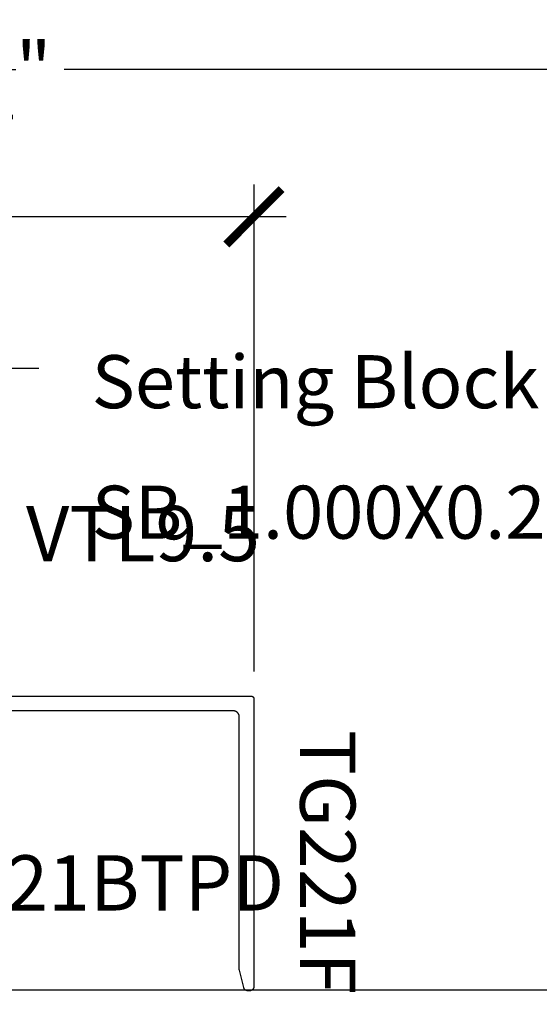
# Model space of a CAD drawing. Units: inches. Extents: x 0 to 228, y -11 to 43.
# Drawn here: x 118 to 120, y 18 to 21 of the extents above; entities that cross this region are included whole.
import ezdxf
from ezdxf import colors
from ezdxf.entities.mleader import LeaderData, LeaderLine
from ezdxf.enums import TextEntityAlignment as Align
from ezdxf.math import Vec2, Vec3

# ---------------------------------------------------------------- set-up
doc = ezdxf.new("R2010")
doc.units = ezdxf.units.IN
doc.header["$LTSCALE"] = 0.5
doc.header["$MEASUREMENT"] = 0
for name, color, linetype in [('Arcadia-Dim', 4, 'Continuous'), ('Arcadia-Profile', 6, 'Continuous'), ('Arcadia-Text', 3, 'Continuous')]:
    doc.layers.add(name, color=color, linetype=linetype)
doc.styles.get("Standard").update_dxf_attribs({"font": 'ARIALN.TTF'})
doc.dimstyles.new('Arcadia-2', dxfattribs={"dimscale": 2, "dimtxt": 0.0938, "dimasz": 0.0938, "dimexe": 0.0546, "dimexo": 0.0469, "dimgap": 0.0469, "dimtad": 0, "dimtih": 1, "dimdec": 4, "dimzin": 3, "dimdsep": 46, "dimlunit": 4, "dimtxsty": 'Standard', "dimblk": 'ARCHTICK', "dimcen": 0.0469, "dimdle": 0.0546, "dimclrd": 256, "dimclre": 256, "dimclrt": 256, "dimadec": 0, "dimazin": 0, "dimtfac": 0.75, "dimtdec": 4, "dimtix": 1, "dimtmove": 2, "dimatfit": 3, "dimfxl": 1, "dimtolj": 1, "dimtzin": 3, "dimlwd": -3, "dimlwe": -3, "dimarcsym": 0})

# ---------------------------------------------------------------- blocks, each defined once
blk = doc.blocks.new('_ArchTick')
at = {"color": 0, "linetype": 'ByBlock', "lineweight": -3, "const_width": 0.15}
blk.add_lwpolyline([(-0.5, -0.5), (0.5, 0.5)], dxfattribs=at)
blk = doc.blocks.new('*D192')
at = {"layer": 'Arcadia-Dim', "lineweight": -3, "transparency": 16777216}
for p, q in [((115.7318, 17.7388), (115.7318, 20.8942)), ((120.2318, 17.7388), (120.2318, 20.8942)), ((115.6226, 20.785), (117.7541, 20.785)), ((120.341, 20.785), (118.2095, 20.785))]:
    blk.add_line(p, q, dxfattribs=at)
at = {"layer": 'Defpoints', "color": 0, "lineweight": -3, "transparency": 16777216}
for p in [(115.7318, 20.785), (115.7318, 17.645), (120.2318, 17.645)]:
    blk.add_point(p, dxfattribs=at)
at = {"layer": 'Arcadia-Dim', "lineweight": -3, "transparency": 16777216, "xscale": 0.1876, "yscale": 0.1876, "zscale": 0.1876, "rotation": 180}
blk.add_blockref('_ArchTick', (115.7318, 20.785), dxfattribs=at)
at = {"layer": 'Arcadia-Dim', "lineweight": -3, "transparency": 16777216, "xscale": 0.1876, "yscale": 0.1876, "zscale": 0.1876}
blk.add_blockref('_ArchTick', (120.2318, 20.785), dxfattribs=at)
at = {"layer": 'Arcadia-Dim', "lineweight": -3, "transparency": 16777216, "insert": (117.9818, 20.785), "char_height": 0.1876, "attachment_point": 5}
blk.add_mtext('\\A1;4{\\H0.75x;\\S1/2;}"', dxfattribs=at)
blk = doc.blocks.new('*D190')
at = {"layer": 'Arcadia-Dim', "lineweight": -3, "transparency": 16777216}
for p, q in [((115.8532, 18.7438), (115.8532, 20.3942)), ((118.8538, 18.7423), (118.8538, 20.3942)), ((115.744, 20.285), (117.1711, 20.285)), ((118.963, 20.285), (117.5358, 20.285))]:
    blk.add_line(p, q, dxfattribs=at)
at = {"layer": 'Defpoints', "color": 0, "lineweight": -3, "transparency": 16777216}
for p in [(115.8532, 20.285), (115.8532, 18.65), (118.8538, 18.6485)]:
    blk.add_point(p, dxfattribs=at)
at = {"layer": 'Arcadia-Dim', "lineweight": -3, "transparency": 16777216, "xscale": 0.1876, "yscale": 0.1876, "zscale": 0.1876, "rotation": 180}
blk.add_blockref('_ArchTick', (115.8532, 20.285), dxfattribs=at)
at = {"layer": 'Arcadia-Dim', "lineweight": -3, "transparency": 16777216, "xscale": 0.1876, "yscale": 0.1876, "zscale": 0.1876}
blk.add_blockref('_ArchTick', (118.8538, 20.285), dxfattribs=at)
at = {"layer": 'Arcadia-Dim', "lineweight": -3, "transparency": 16777216, "insert": (117.3535, 20.285), "char_height": 0.1876, "attachment_point": 5}
blk.add_mtext('\\A1;3"', dxfattribs=at)

msp = doc.modelspace()

# ---------------------------------------------------------------- linework, layer by layer
at = {"layer": 'Arcadia-Profile'}
msp.add_lwpolyline([(117.7543, 18.65845), (118.84375, 18.65845), (118.84428, 18.65844), (118.8448, 18.6584), (118.84532, 18.65833), (118.84583, 18.65823), (118.84634, 18.65811), (118.84685, 18.65796), (118.84734, 18.65779), (118.84782, 18.65759), (118.84829, 18.65736), (118.84875, 18.65711), (118.8492, 18.65684), (118.84963, 18.65654), (118.85005, 18.65622), (118.85045, 18.65588), (118.85083, 18.65552), (118.85119, 18.65514), (118.85153, 18.65475), (118.85185, 18.65433), (118.85214, 18.6539), (118.85242, 18.65345), (118.85266, 18.65299), (118.85289, 18.65252), (118.85309, 18.65204), (118.85327, 18.65154), (118.85341, 18.65104), (118.85354, 18.65053), (118.85363, 18.65002), (118.8537, 18.6495), (118.85374, 18.64898), (118.85375, 18.64845), (118.85375, 17.67345), (118.85373, 17.67267), (118.85367, 17.67189), (118.85357, 17.67111), (118.85343, 17.67033), (118.85324, 17.66957), (118.85302, 17.66882), (118.85276, 17.66808), (118.85246, 17.66735), (118.85212, 17.66664), (118.85175, 17.66595), (118.85133, 17.66528), (118.85089, 17.66464), (118.85041, 17.66401), (118.8499, 17.66342), (118.84936, 17.66285), (118.84879, 17.66231), (118.84819, 17.6618), (118.84757, 17.66132), (118.84692, 17.66087), (118.84625, 17.66046), (118.84556, 17.66009), (118.84486, 17.65975), (118.84413, 17.65945), (118.84339, 17.65919), (118.84264, 17.65896), (118.84187, 17.65878), (118.8411, 17.65864), (118.84032, 17.65854), (118.83954, 17.65847), (118.83875, 17.65845), (118.83235, 17.65845), (118.83171, 17.65847), (118.83108, 17.65852), (118.83045, 17.6586), (118.82982, 17.65871), (118.8292, 17.65885), (118.82858, 17.65901), (118.82798, 17.6592), (118.82738, 17.65943), (118.8268, 17.65967), (118.82622, 17.65995), (118.82566, 17.66025), (118.82511, 17.66058), (118.82458, 17.66093), (118.82407, 17.6613), (118.82358, 17.6617), (118.8231, 17.66213), (118.82264, 17.66257), (118.82221, 17.66303), (118.82179, 17.66352), (118.8214, 17.66402), (118.82103, 17.66454), (118.82069, 17.66507), (118.82037, 17.66562), (118.82008, 17.66619), (118.81981, 17.66677), (118.81957, 17.66736), (118.81936, 17.66796), (118.81918, 17.66857), (118.81902, 17.66918), (118.81889, 17.66981), (118.8042, 17.72841), (118.80418, 17.72853), (118.80415, 17.72865), (118.80412, 17.72877), (118.80409, 17.72889), (118.80407, 17.72901), (118.80404, 17.72913), (118.80402, 17.72925), (118.804, 17.72937), (118.80398, 17.7295), (118.80396, 17.72962), (118.80394, 17.72974), (118.80392, 17.72986), (118.8039, 17.72998), (118.80388, 17.7301), (118.80387, 17.73022), (118.80385, 17.73035), (118.80384, 17.73047), (118.80383, 17.73059), (118.80382, 17.73071), (118.80381, 17.73083), (118.8038, 17.73096), (118.80379, 17.73108), (118.80378, 17.7312), (118.80377, 17.73132), (118.80377, 17.73145), (118.80376, 17.73157), (118.80376, 17.73169), (118.80376, 17.73182), (118.80376, 17.73194), (118.80375, 17.73206), (118.80375, 18.58845), (118.80373, 18.5895), (118.80365, 18.59054), (118.80351, 18.59158), (118.80332, 18.59261), (118.80307, 18.59363), (118.80278, 18.59463), (118.80243, 18.59562), (118.80203, 18.59659), (118.80158, 18.59753), (118.80108, 18.59845), (118.80053, 18.59935), (118.79994, 18.60021), (118.7993, 18.60104), (118.79862, 18.60184), (118.7979, 18.6026), (118.79714, 18.60332), (118.79634, 18.604), (118.79551, 18.60463), (118.79465, 18.60523), (118.79375, 18.60577), (118.79283, 18.60627), (118.79189, 18.60672), (118.79092, 18.60712), (118.78994, 18.60747), (118.78893, 18.60777), (118.78791, 18.60802), (118.78688, 18.60821), (118.78585, 18.60834), (118.7848, 18.60843), (118.78375, 18.60845), (117.8087, 18.60845)], dxfattribs=at)
msp.add_lwpolyline([(115.73175, 15.67503, 0.4142136), (115.74675, 15.66003), (120.21675, 15.66003, 0.4142136), (120.23175, 15.67503), (120.23175, 17.64503, 0.4142136), (120.21675, 17.66003), (115.74675, 17.66003, 0.4142136), (115.73175, 17.64503)], format="xyb", close=True, dxfattribs=at)

# ---------------------------------------------------------------- texts
at = {"layer": 'Arcadia-Text', "lineweight": -3}
msp.add_text('TG221F', height=0.1875, rotation=270, dxfattribs=at).set_placement((119.01035, 18.54356))
msp.add_text('TG221BTPD', height=0.1875, dxfattribs=at).set_placement((118.24888, 18.11821), align=Align.TOP_CENTER)

# ---------------------------------------------------------------- dimensions: what is measured, and where the dimension line sits
at = {"layer": 'Arcadia-Dim', "lineweight": -3}
for base, p1, p2, picture, middle in [((115.73175, 20.78503), (120.23175, 17.64503), (115.73175, 17.64503), '*D192', (117.98175, 20.78503)), ((115.8532049212, 20.285033348), (118.8537549212, 18.648453348), (115.8532049212, 18.650033348), '*D190', (117.3534799212, 20.285033348))]:
    dim = msp.add_linear_dim(base=base, p1=p1, p2=p2, dimstyle='Arcadia-2', dxfattribs=at)
    dim.commit()
    dim.dimension.update_dxf_attribs({"geometry": picture, "text_midpoint": middle})

# ---------------------------------------------------------------- leaders
at = {"layer": 'Arcadia-Text', "lineweight": -3}
ml = msp.add_multileader_mtext('Standard', dxfattribs=at)
ml.set_content('\\A1;Setting Block [ 1" x {\\H0.7x;\\S1/4;}" x 4" ]\\PSB_1.000X0.2500X4', color=256)
ml.set_leader_properties()
ml.build(insert=Vec2(0, 0))
ml.multileader.update_dxf_attribs({"dogleg_length": 0.36, "arrow_head_size": 0.24})
ctx = ml.context
ctx.base_point, ctx.char_height, ctx.arrow_head_size, ctx.landing_gap_size, ctx.plane_origin = Vec3(118.12302, 19.77092), 0.18, 0.24, 0.18, Vec3(117.84991, 17.93313)
notes = []
notes.append((ctx, [(0, (1, 1, 0), (117.76737, 19.77092), (1, 0), 0.35564, [(0, [(117.35654, 18.08345)], 0, [])])]))
ctx.mtext.insert, ctx.mtext.flow_direction = Vec3(118.30302, 19.87663), 5
ml = msp.add_multileader_mtext('Standard', dxfattribs=at)
ml.set_content('\\A1;VTL9.5', color=256)
ml.set_leader_properties()
ml.build(insert=Vec2(0, 0))
ml.multileader.update_dxf_attribs({"dogleg_length": 0.1875, "arrow_head_size": 0.24})
ctx = ml.context
ctx.base_point, ctx.char_height, ctx.arrow_head_size, ctx.landing_gap_size, ctx.plane_origin = Vec3(117.95487, 19.20842), 0.1875, 0.24, 0.125, Vec3(116.46726, 21.63459)
notes.append((ctx, [(0, (1, 1, 0), (117.76737, 19.20842), (1, 0), 0.1875, [(0, [(117.58769, 18.75536)], 0, [])])]))
ctx.mtext.insert, ctx.mtext.flow_direction = Vec3(118.07987, 19.30377), 5
for ctx, leaders in notes:
    for number, flags, end, landing, length, lines in leaders:
        leader = LeaderData()
        leader.index, (leader.has_last_leader_line, leader.has_dogleg_vector, leader.attachment_direction) = number, flags
        leader.last_leader_point, leader.dogleg_vector, leader.dogleg_length = Vec3(end), Vec3(landing), length
        for number, points, colour, breaks in lines:
            line = LeaderLine()
            line.index, line.vertices, line.color, line.breaks = number, Vec3.list(points), colors.encode_raw_color(colour), breaks
            leader.lines.append(line)
        ctx.leaders.append(leader)

doc.saveas('drawing.dxf')
